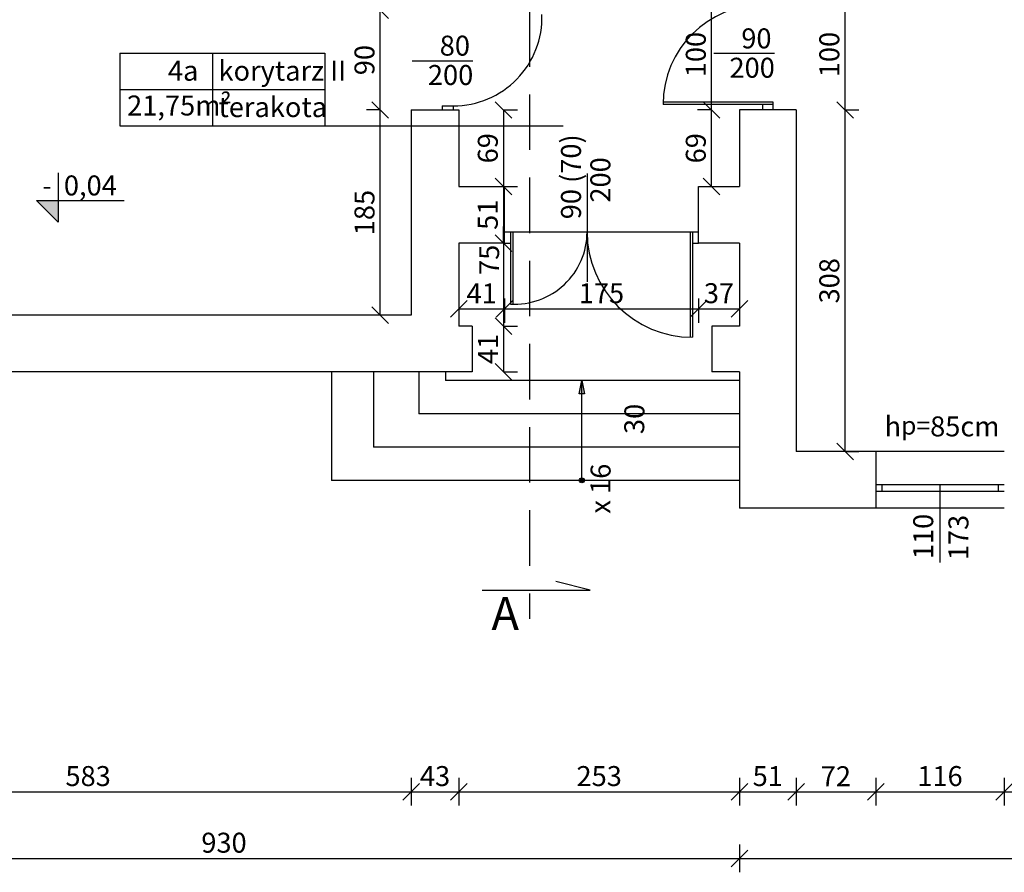
# Model space of a CAD drawing. Units: centimetres. Extents: x 32029 to 102053, y -11368 to -899.
# Drawn here: x 35179 to 36067, y -4109 to -3340 of the extents above; entities that cross this region are included whole.
import ezdxf

# ---------------------------------------------------------------- set-up
doc = ezdxf.new("R2010")
doc.units = ezdxf.units.CM
doc.linetypes.add('DASHED', pattern=[0.75, 0.5, -0.25])
for name, color, linetype in [('B_opisy', 7, 'Continuous'), ('I_drzwi', 1, 'Continuous'), ('I_etykieta pomieszczenia', 1, 'Continuous'), ('I_niewiadome', 140, 'Continuous'), ('I_okna', 1, 'Continuous'), ('I_opisy', 7, 'Continuous'), ('I_rzędna wysokościowa', 7, 'Continuous'), ('I_schody', 2, 'Continuous'), ('I_wymiary', 7, 'Continuous'), ('I_ściana', 3, 'Continuous')]:
    doc.layers.add(name, color=color, linetype=linetype)
doc.styles.add('arial narrow', font='ARIALN.TTF')
doc.styles.get("Standard").update_dxf_attribs({"font": 'ARIALN.TTF'})
doc.dimstyles.new('SKALA10_MM', dxfattribs={"dimscale": 10, "dimtxt": 1.8, "dimasz": 1.5, "dimexe": 1.25, "dimexo": 5, "dimgap": 0.5, "dimtad": 1, "dimdec": 0, "dimdsep": 46, "dimtxsty": 'Standard', "dimblk": 'OBLIQUE', "dimcen": 2, "dimclrd": 256, "dimclre": 256, "dimclrt": 256, "dimadec": 0, "dimazin": 0, "dimtfac": 1, "dimtdec": 0, "dimtmove": 2, "dimatfit": 3, "dimldrblk": 'OBLIQUE', "dimfxl": 1.25, "dimfxlon": 1, "dimtolj": 1, "dimtzin": 0, "dimarcsym": 0})

# ---------------------------------------------------------------- blocks, each defined once
blk = doc.blocks.new('_Oblique')
at = {"color": 0, "linetype": 'ByBlock', "lineweight": -2}
blk.add_line((-0.5, -0.5), (0.5, 0.5), dxfattribs=at)
blk = doc.blocks.new('*D7')
at = {"layer": 'Defpoints', "color": 0, "transparency": 16777216}
for p in [(34898.01, -3657.5), (34670.99, -3729.49), (35879.01, -3729.49)]:
    blk.add_point(p, dxfattribs=at)
at = {"layer": 'I_wymiary', "lineweight": -2, "transparency": 16777216}
for p, q in [((34683.49, -3657.5), (34658.49, -3657.5)), ((34670.99, -3657.5), (34670.99, -3729.49)), ((34683.49, -3729.49), (34658.49, -3729.49))]:
    blk.add_line(p, q, dxfattribs=at)
at = {"layer": 'I_wymiary', "lineweight": -2, "transparency": 16777216, "xscale": 15, "yscale": 15, "zscale": 15}
for p, rotation in [((34670.99, -3657.5), 90), ((34670.99, -3729.49), 270)]:
    blk.add_blockref('_Oblique', p, dxfattribs=dict(at, rotation=rotation))
at = {"layer": 'I_wymiary', "transparency": 16777216, "insert": (34656.95, -3693.49), "char_height": 18, "attachment_point": 5, "rotation": 90}
blk.add_mtext('\\A1;72', dxfattribs=at)
blk = doc.blocks.new('kota')
at = {"layer": 'B_opisy'}
blk.add_hatch(color=256, dxfattribs=at).paths.add_polyline_path([(0, 132.1), (-132.1, 132.1), (0, 0)])
for p, q in [((0, 302.7), (0, 0)), ((-132.1, 132.1), (406.2, 132.1)), ((-132.1, 132.1), (0, 0))]:
    blk.add_line(p, q, dxfattribs=at)
blk = doc.blocks.new('*D31')
at = {"layer": 'Defpoints', "color": 0, "transparency": 16777216}
for p in [(35503.93, -3421.5), (35531.88, -3421.5), (35531.88, -3606.5)]:
    blk.add_point(p, dxfattribs=at)
at = {"layer": 'I_wymiary', "lineweight": -2, "transparency": 16777216}
for p, q in [((35503.93, -3421.5), (35491.43, -3421.5)), ((35503.93, -3606.5), (35503.93, -3421.5)), ((35503.93, -3606.5), (35491.43, -3606.5))]:
    blk.add_line(p, q, dxfattribs=at)
at = {"layer": 'I_wymiary', "lineweight": -2, "transparency": 16777216, "xscale": 15, "yscale": 15, "zscale": 15}
for p, rotation in [((35503.93, -3421.5), 90), ((35503.93, -3606.5), 270)]:
    blk.add_blockref('_Oblique', p, dxfattribs=dict(at, rotation=rotation))
at = {"layer": 'I_wymiary', "transparency": 16777216, "insert": (35489.74, -3514), "char_height": 18, "attachment_point": 5, "rotation": 90}
blk.add_mtext('\\A1;185', dxfattribs=at)
blk = doc.blocks.new('*D32')
at = {"layer": 'Defpoints', "color": 0, "transparency": 16777216}
for p in [(35503.93, -3331.5), (35531.88, -3331.5), (35531.88, -3421.5)]:
    blk.add_point(p, dxfattribs=at)
at = {"layer": 'I_wymiary', "lineweight": -2, "transparency": 16777216}
for p, q in [((35503.93, -3331.5), (35491.43, -3331.5)), ((35503.93, -3421.5), (35503.93, -3331.5)), ((35503.93, -3421.5), (35491.43, -3421.5))]:
    blk.add_line(p, q, dxfattribs=at)
at = {"layer": 'I_wymiary', "lineweight": -2, "transparency": 16777216, "xscale": 15, "yscale": 15, "zscale": 15}
for p, rotation in [((35503.93, -3331.5), 90), ((35503.93, -3421.5), 270)]:
    blk.add_blockref('_Oblique', p, dxfattribs=dict(at, rotation=rotation))
at = {"layer": 'I_wymiary', "transparency": 16777216, "insert": (35489.74, -3376.5), "char_height": 18, "attachment_point": 5, "rotation": 90}
blk.add_mtext('\\A1;90', dxfattribs=at)
blk = doc.blocks.new('*D40')
at = {"layer": 'Defpoints', "color": 0, "transparency": 16777216}
for p in [(35802.77, -3421.5), (35828.01, -3421.5), (35791.01, -3490.5)]:
    blk.add_point(p, dxfattribs=at)
at = {"layer": 'I_wymiary', "lineweight": -2, "transparency": 16777216}
for p, q in [((35802.77, -3421.5), (35790.27, -3421.5)), ((35802.77, -3490.5), (35802.77, -3421.5)), ((35802.77, -3490.5), (35815.27, -3490.5))]:
    blk.add_line(p, q, dxfattribs=at)
at = {"layer": 'I_wymiary', "lineweight": -2, "transparency": 16777216, "xscale": 15, "yscale": 15, "zscale": 15}
for p, rotation in [((35802.77, -3421.5), 90), ((35802.77, -3490.5), 270)]:
    blk.add_blockref('_Oblique', p, dxfattribs=dict(at, rotation=rotation))
at = {"layer": 'I_wymiary', "transparency": 16777216, "insert": (35788.58, -3456), "char_height": 18, "attachment_point": 5, "rotation": 90}
blk.add_mtext('\\A1;69', dxfattribs=at)
blk = doc.blocks.new('*D41')
at = {"layer": 'Defpoints', "color": 0, "transparency": 16777216}
for p in [(35802.77, -3321.5), (35828.01, -3321.5), (35828.01, -3421.5)]:
    blk.add_point(p, dxfattribs=at)
at = {"layer": 'I_wymiary', "lineweight": -2, "transparency": 16777216}
for p, q in [((35802.77, -3321.5), (35790.27, -3321.5)), ((35802.77, -3421.5), (35802.77, -3321.5)), ((35802.77, -3421.5), (35790.27, -3421.5))]:
    blk.add_line(p, q, dxfattribs=at)
at = {"layer": 'I_wymiary', "lineweight": -2, "transparency": 16777216, "xscale": 15, "yscale": 15, "zscale": 15}
for p, rotation in [((35802.77, -3321.5), 90), ((35802.77, -3421.5), 270)]:
    blk.add_blockref('_Oblique', p, dxfattribs=dict(at, rotation=rotation))
at = {"layer": 'I_wymiary', "transparency": 16777216, "insert": (35788.58, -3371.5), "char_height": 18, "attachment_point": 5, "rotation": 90}
blk.add_mtext('\\A1;100', dxfattribs=at)
blk = doc.blocks.new('*D288')
at = {"layer": 'Defpoints', "color": 0, "transparency": 16777216}
for p in [(34949.01, -3606.5), (35531.88, -3606.5), (35531.88, -4036.36)]:
    blk.add_point(p, dxfattribs=at)
at = {"layer": 'I_wymiary', "lineweight": -2, "transparency": 16777216}
for p, q in [((34949.01, -4023.86), (34949.01, -4048.86)), ((35531.88, -4023.86), (35531.88, -4048.86)), ((34949.01, -4036.36), (35531.88, -4036.36))]:
    blk.add_line(p, q, dxfattribs=at)
at = {"layer": 'I_wymiary', "lineweight": -2, "transparency": 16777216, "xscale": 15, "yscale": 15, "zscale": 15, "rotation": 180}
blk.add_blockref('_Oblique', (34949.01, -4036.36), dxfattribs=at)
at = {"layer": 'I_wymiary', "lineweight": -2, "transparency": 16777216, "xscale": 15, "yscale": 15, "zscale": 15}
blk.add_blockref('_Oblique', (35531.88, -4036.36), dxfattribs=at)
at = {"layer": 'I_wymiary', "transparency": 16777216, "insert": (35240.45, -4022.17), "char_height": 18, "attachment_point": 5}
blk.add_mtext('\\A1;583', dxfattribs=at)
blk = doc.blocks.new('*D289')
at = {"layer": 'Defpoints', "color": 0, "transparency": 16777216}
for p in [(35531.88, -3606.5), (35574.88, -3616.5), (35574.88, -4036.36)]:
    blk.add_point(p, dxfattribs=at)
at = {"layer": 'I_wymiary', "lineweight": -2, "transparency": 16777216}
for p, q in [((35531.88, -4023.86), (35531.88, -4048.86)), ((35574.88, -4023.86), (35574.88, -4048.86)), ((35531.88, -4036.36), (35574.88, -4036.36))]:
    blk.add_line(p, q, dxfattribs=at)
at = {"layer": 'I_wymiary', "lineweight": -2, "transparency": 16777216, "xscale": 15, "yscale": 15, "zscale": 15, "rotation": 180}
blk.add_blockref('_Oblique', (35531.88, -4036.36), dxfattribs=at)
at = {"layer": 'I_wymiary', "lineweight": -2, "transparency": 16777216, "xscale": 15, "yscale": 15, "zscale": 15}
blk.add_blockref('_Oblique', (35574.88, -4036.36), dxfattribs=at)
at = {"layer": 'I_wymiary', "transparency": 16777216, "insert": (35553.38, -4022.17), "char_height": 18, "attachment_point": 5}
blk.add_mtext('\\A1;43', dxfattribs=at)
blk = doc.blocks.new('*D290')
at = {"layer": 'Defpoints', "color": 0, "transparency": 16777216}
for p in [(35574.88, -3616.5), (35828.01, -3616.5), (35828.01, -4036.36)]:
    blk.add_point(p, dxfattribs=at)
at = {"layer": 'I_wymiary', "lineweight": -2, "transparency": 16777216}
for p, q in [((35574.88, -4023.86), (35574.88, -4048.86)), ((35828.01, -4023.86), (35828.01, -4048.86)), ((35574.88, -4036.36), (35828.01, -4036.36))]:
    blk.add_line(p, q, dxfattribs=at)
at = {"layer": 'I_wymiary', "lineweight": -2, "transparency": 16777216, "xscale": 15, "yscale": 15, "zscale": 15, "rotation": 180}
blk.add_blockref('_Oblique', (35574.88, -4036.36), dxfattribs=at)
at = {"layer": 'I_wymiary', "lineweight": -2, "transparency": 16777216, "xscale": 15, "yscale": 15, "zscale": 15}
blk.add_blockref('_Oblique', (35828.01, -4036.36), dxfattribs=at)
at = {"layer": 'I_wymiary', "transparency": 16777216, "insert": (35701.45, -4022.17), "char_height": 18, "attachment_point": 5}
blk.add_mtext('\\A1;253', dxfattribs=at)
blk = doc.blocks.new('*D291')
at = {"layer": 'Defpoints', "color": 0, "transparency": 16777216}
for p in [(35828.01, -3616.5), (35879.01, -3729.49), (35879.01, -4036.36)]:
    blk.add_point(p, dxfattribs=at)
at = {"layer": 'I_wymiary', "lineweight": -2, "transparency": 16777216}
for p, q in [((35828.01, -4023.86), (35828.01, -4048.86)), ((35879.01, -4023.86), (35879.01, -4048.86)), ((35828.01, -4036.36), (35879.01, -4036.36))]:
    blk.add_line(p, q, dxfattribs=at)
at = {"layer": 'I_wymiary', "lineweight": -2, "transparency": 16777216, "xscale": 15, "yscale": 15, "zscale": 15, "rotation": 180}
blk.add_blockref('_Oblique', (35828.01, -4036.36), dxfattribs=at)
at = {"layer": 'I_wymiary', "lineweight": -2, "transparency": 16777216, "xscale": 15, "yscale": 15, "zscale": 15}
blk.add_blockref('_Oblique', (35879.01, -4036.36), dxfattribs=at)
at = {"layer": 'I_wymiary', "transparency": 16777216, "insert": (35853.51, -4022.17), "char_height": 18, "attachment_point": 5}
blk.add_mtext('\\A1;51', dxfattribs=at)
blk = doc.blocks.new('*D292')
at = {"layer": 'Defpoints', "color": 0, "transparency": 16777216}
for p in [(35879.01, -3729.49), (35950.88, -3729.49), (35950.88, -4036.36)]:
    blk.add_point(p, dxfattribs=at)
at = {"layer": 'I_wymiary', "lineweight": -2, "transparency": 16777216}
for p, q in [((35879.01, -4023.86), (35879.01, -4048.86)), ((35950.88, -4023.86), (35950.88, -4048.86)), ((35879.01, -4036.36), (35950.88, -4036.36))]:
    blk.add_line(p, q, dxfattribs=at)
at = {"layer": 'I_wymiary', "lineweight": -2, "transparency": 16777216, "xscale": 15, "yscale": 15, "zscale": 15, "rotation": 180}
blk.add_blockref('_Oblique', (35879.01, -4036.36), dxfattribs=at)
at = {"layer": 'I_wymiary', "lineweight": -2, "transparency": 16777216, "xscale": 15, "yscale": 15, "zscale": 15}
blk.add_blockref('_Oblique', (35950.88, -4036.36), dxfattribs=at)
at = {"layer": 'I_wymiary', "transparency": 16777216, "insert": (35914.94, -4022.32), "char_height": 18, "attachment_point": 5}
blk.add_mtext('\\A1;72', dxfattribs=at)
blk = doc.blocks.new('*D293')
at = {"layer": 'Defpoints', "color": 0, "transparency": 16777216}
for p in [(35950.88, -3729.49), (36066.88, -3780.5), (36066.88, -4036.36)]:
    blk.add_point(p, dxfattribs=at)
at = {"layer": 'I_wymiary', "lineweight": -2, "transparency": 16777216}
for p, q in [((35950.88, -4023.86), (35950.88, -4048.86)), ((36066.88, -4023.86), (36066.88, -4048.86)), ((35950.88, -4036.36), (36066.88, -4036.36))]:
    blk.add_line(p, q, dxfattribs=at)
at = {"layer": 'I_wymiary', "lineweight": -2, "transparency": 16777216, "xscale": 15, "yscale": 15, "zscale": 15, "rotation": 180}
blk.add_blockref('_Oblique', (35950.88, -4036.36), dxfattribs=at)
at = {"layer": 'I_wymiary', "lineweight": -2, "transparency": 16777216, "xscale": 15, "yscale": 15, "zscale": 15}
blk.add_blockref('_Oblique', (36066.88, -4036.36), dxfattribs=at)
at = {"layer": 'I_wymiary', "transparency": 16777216, "insert": (36008.88, -4022.17), "char_height": 18, "attachment_point": 5}
blk.add_mtext('\\A1;116', dxfattribs=at)
blk = doc.blocks.new('*D294')
at = {"layer": 'Defpoints', "color": 0, "transparency": 16777216}
for p in [(36066.88, -3780.5), (36219.88, -3780.5), (36219.88, -4036.36)]:
    blk.add_point(p, dxfattribs=at)
at = {"layer": 'I_wymiary', "lineweight": -2, "transparency": 16777216}
for p, q in [((36066.88, -4023.86), (36066.88, -4048.86)), ((36219.88, -4023.86), (36219.88, -4048.86)), ((36066.88, -4036.36), (36219.88, -4036.36))]:
    blk.add_line(p, q, dxfattribs=at)
at = {"layer": 'I_wymiary', "lineweight": -2, "transparency": 16777216, "xscale": 15, "yscale": 15, "zscale": 15, "rotation": 180}
blk.add_blockref('_Oblique', (36066.88, -4036.36), dxfattribs=at)
at = {"layer": 'I_wymiary', "lineweight": -2, "transparency": 16777216, "xscale": 15, "yscale": 15, "zscale": 15}
blk.add_blockref('_Oblique', (36219.88, -4036.36), dxfattribs=at)
at = {"layer": 'I_wymiary', "transparency": 16777216, "insert": (36143.38, -4022.17), "char_height": 18, "attachment_point": 5}
blk.add_mtext('\\A1;153', dxfattribs=at)
blk = doc.blocks.new('*D314')
at = {"layer": 'Defpoints', "color": 0, "transparency": 16777216}
for p in [(34898.01, -3657.5), (35828.01, -3657.5), (35828.01, -4096.46)]:
    blk.add_point(p, dxfattribs=at)
at = {"layer": 'I_wymiary', "lineweight": -2, "transparency": 16777216}
for p, q in [((34898.01, -4083.96), (34898.01, -4108.96)), ((35828.01, -4083.96), (35828.01, -4108.96)), ((34898.01, -4096.46), (35828.01, -4096.46))]:
    blk.add_line(p, q, dxfattribs=at)
at = {"layer": 'I_wymiary', "lineweight": -2, "transparency": 16777216, "xscale": 15, "yscale": 15, "zscale": 15, "rotation": 180}
blk.add_blockref('_Oblique', (34898.01, -4096.46), dxfattribs=at)
at = {"layer": 'I_wymiary', "lineweight": -2, "transparency": 16777216, "xscale": 15, "yscale": 15, "zscale": 15}
blk.add_blockref('_Oblique', (35828.01, -4096.46), dxfattribs=at)
at = {"layer": 'I_wymiary', "transparency": 16777216, "insert": (35363.01, -4082.27), "char_height": 18, "attachment_point": 5}
blk.add_mtext('\\A1;930', dxfattribs=at)
blk = doc.blocks.new('*D315')
at = {"layer": 'Defpoints', "color": 0, "transparency": 16777216}
for p in [(35828.01, -3657.5), (37805.01, -3780.5), (37805.01, -4096.46)]:
    blk.add_point(p, dxfattribs=at)
at = {"layer": 'I_wymiary', "lineweight": -2, "transparency": 16777216}
for p, q in [((35828.01, -4083.96), (35828.01, -4108.96)), ((37805.01, -4083.96), (37805.01, -4108.96)), ((35828.01, -4096.46), (37805.01, -4096.46))]:
    blk.add_line(p, q, dxfattribs=at)
at = {"layer": 'I_wymiary', "lineweight": -2, "transparency": 16777216, "xscale": 15, "yscale": 15, "zscale": 15, "rotation": 180}
blk.add_blockref('_Oblique', (35828.01, -4096.46), dxfattribs=at)
at = {"layer": 'I_wymiary', "lineweight": -2, "transparency": 16777216, "xscale": 15, "yscale": 15, "zscale": 15}
blk.add_blockref('_Oblique', (37805.01, -4096.46), dxfattribs=at)
at = {"layer": 'I_wymiary', "transparency": 16777216, "insert": (36816.51, -4082.27), "char_height": 18, "attachment_point": 5}
blk.add_mtext('\\A1;1977', dxfattribs=at)
blk = doc.blocks.new('*D435')
at = {"layer": 'Defpoints', "color": 0, "transparency": 16777216}
for p in [(35879.01, -3729.49), (34670.99, -3780.5), (35828.01, -3780.5)]:
    blk.add_point(p, dxfattribs=at)
at = {"layer": 'I_wymiary', "lineweight": -2, "transparency": 16777216}
for p, q in [((34683.49, -3729.49), (34658.49, -3729.49)), ((34670.99, -3729.49), (34670.99, -3780.5)), ((34683.49, -3780.5), (34658.49, -3780.5))]:
    blk.add_line(p, q, dxfattribs=at)
at = {"layer": 'I_wymiary', "lineweight": -2, "transparency": 16777216, "xscale": 15, "yscale": 15, "zscale": 15}
for p, rotation in [((34670.99, -3729.49), 90), ((34670.99, -3780.5), 270)]:
    blk.add_blockref('_Oblique', p, dxfattribs=dict(at, rotation=rotation))
at = {"layer": 'I_wymiary', "transparency": 16777216, "insert": (34656.8, -3754.99), "char_height": 18, "attachment_point": 5, "rotation": 90}
blk.add_mtext('\\A1;51', dxfattribs=at)
blk = doc.blocks.new('*D436')
at = {"layer": 'Defpoints', "color": 0, "transparency": 16777216}
for p in [(34898.01, -3657.5), (34619.33, -3780.5), (35828.01, -3780.5)]:
    blk.add_point(p, dxfattribs=at)
at = {"layer": 'I_wymiary', "lineweight": -2, "transparency": 16777216}
for p, q in [((34631.83, -3657.5), (34606.83, -3657.5)), ((34619.33, -3657.5), (34619.33, -3780.5)), ((34631.83, -3780.5), (34606.83, -3780.5))]:
    blk.add_line(p, q, dxfattribs=at)
at = {"layer": 'I_wymiary', "lineweight": -2, "transparency": 16777216, "xscale": 15, "yscale": 15, "zscale": 15}
for p, rotation in [((34619.33, -3657.5), 90), ((34619.33, -3780.5), 270)]:
    blk.add_blockref('_Oblique', p, dxfattribs=dict(at, rotation=rotation))
at = {"layer": 'I_wymiary', "transparency": 16777216, "insert": (34605.14, -3719), "char_height": 18, "attachment_point": 5, "rotation": 90}
blk.add_mtext('\\A1;123', dxfattribs=at)
blk = doc.blocks.new('*D437')
at = {"layer": 'Defpoints', "color": 0, "transparency": 16777216}
for p in [(34568.98, -1857.5), (34898.01, -1857.5), (35828.01, -3780.5)]:
    blk.add_point(p, dxfattribs=at)
at = {"layer": 'I_wymiary', "lineweight": -2, "transparency": 16777216}
for p, q in [((34581.48, -1857.5), (34556.48, -1857.5)), ((34568.98, -3780.5), (34568.98, -1857.5)), ((34581.48, -3780.5), (34556.48, -3780.5))]:
    blk.add_line(p, q, dxfattribs=at)
at = {"layer": 'I_wymiary', "lineweight": -2, "transparency": 16777216, "xscale": 15, "yscale": 15, "zscale": 15}
for p, rotation in [((34568.98, -1857.5), 90), ((34568.98, -3780.5), 270)]:
    blk.add_blockref('_Oblique', p, dxfattribs=dict(at, rotation=rotation))
at = {"layer": 'I_wymiary', "transparency": 16777216, "insert": (34554.79, -2819), "char_height": 18, "attachment_point": 5, "rotation": 90}
blk.add_mtext('\\A1;1923', dxfattribs=at)
blk = doc.blocks.new('*D538')
at = {"layer": 'Defpoints', "color": 0, "transparency": 16777216}
for p in [(35574.88, -3421.5), (35574.88, -3490.5), (35615.15, -3490.5)]:
    blk.add_point(p, dxfattribs=at)
at = {"layer": 'I_wymiary', "lineweight": -2, "transparency": 16777216}
for p, q in [((35615.15, -3421.5), (35627.65, -3421.5)), ((35615.15, -3421.5), (35615.15, -3490.5)), ((35615.15, -3490.5), (35627.65, -3490.5))]:
    blk.add_line(p, q, dxfattribs=at)
at = {"layer": 'I_wymiary', "lineweight": -2, "transparency": 16777216, "xscale": 15, "yscale": 15, "zscale": 15}
for p, rotation in [((35615.15, -3421.5), 90), ((35615.15, -3490.5), 270)]:
    blk.add_blockref('_Oblique', p, dxfattribs=dict(at, rotation=rotation))
at = {"layer": 'I_wymiary', "transparency": 16777216, "insert": (35600.96, -3456), "char_height": 18, "attachment_point": 5, "rotation": 90}
blk.add_mtext('\\A1;69', dxfattribs=at)
blk = doc.blocks.new('*D539')
at = {"layer": 'Defpoints', "color": 0, "transparency": 16777216}
for p in [(35574.88, -3490.5), (35615.15, -3541.5), (35616.01, -3541.5)]:
    blk.add_point(p, dxfattribs=at)
at = {"layer": 'I_wymiary', "lineweight": -2, "transparency": 16777216}
for p, q in [((35615.15, -3490.5), (35627.65, -3490.5)), ((35615.15, -3490.5), (35615.15, -3541.5)), ((35615.15, -3541.5), (35602.65, -3541.5))]:
    blk.add_line(p, q, dxfattribs=at)
at = {"layer": 'I_wymiary', "lineweight": -2, "transparency": 16777216, "xscale": 15, "yscale": 15, "zscale": 15}
for p, rotation in [((35615.15, -3490.5), 90), ((35615.15, -3541.5), 270)]:
    blk.add_blockref('_Oblique', p, dxfattribs=dict(at, rotation=rotation))
at = {"layer": 'I_wymiary', "transparency": 16777216, "insert": (35600.96, -3516), "char_height": 18, "attachment_point": 5, "rotation": 90}
blk.add_mtext('\\A1;51', dxfattribs=at)
blk = doc.blocks.new('*D540')
at = {"layer": 'Defpoints', "color": 0, "transparency": 16777216}
for p in [(35616.01, -3541.5), (35586.88, -3616.5), (35615.15, -3616.5)]:
    blk.add_point(p, dxfattribs=at)
at = {"layer": 'I_wymiary', "lineweight": -2, "transparency": 16777216}
for p, q in [((35615.15, -3541.5), (35615.15, -3526.5)), ((35615.15, -3541.5), (35602.65, -3541.5)), ((35615.15, -3541.5), (35615.15, -3616.5)), ((35615.15, -3616.5), (35627.65, -3616.5)), ((35615.15, -3616.5), (35615.15, -3631.5))]:
    blk.add_line(p, q, dxfattribs=at)
at = {"layer": 'I_wymiary', "lineweight": -2, "transparency": 16777216, "xscale": 15, "yscale": 15, "zscale": 15}
for p, rotation in [((35615.15, -3541.5), 270), ((35615.15, -3616.5), 90)]:
    blk.add_blockref('_Oblique', p, dxfattribs=dict(at, rotation=rotation))
at = {"layer": 'I_wymiary', "transparency": 16777216, "insert": (35602.21, -3556.63), "char_height": 18, "attachment_point": 5, "rotation": 90}
blk.add_mtext('\\A1;75', dxfattribs=at)
blk = doc.blocks.new('*D541')
at = {"layer": 'Defpoints', "color": 0, "transparency": 16777216}
for p in [(35586.88, -3616.5), (35586.88, -3657.5), (35615.15, -3657.5)]:
    blk.add_point(p, dxfattribs=at)
at = {"layer": 'I_wymiary', "lineweight": -2, "transparency": 16777216}
for p, q in [((35615.15, -3616.5), (35627.65, -3616.5)), ((35615.15, -3616.5), (35615.15, -3657.5)), ((35615.15, -3657.5), (35627.65, -3657.5))]:
    blk.add_line(p, q, dxfattribs=at)
at = {"layer": 'I_wymiary', "lineweight": -2, "transparency": 16777216, "xscale": 15, "yscale": 15, "zscale": 15}
for p, rotation in [((35615.15, -3616.5), 90), ((35615.15, -3657.5), 270)]:
    blk.add_blockref('_Oblique', p, dxfattribs=dict(at, rotation=rotation))
at = {"layer": 'I_wymiary', "transparency": 16777216, "insert": (35601.12, -3637), "char_height": 18, "attachment_point": 5, "rotation": 90}
blk.add_mtext('\\A1;41', dxfattribs=at)
blk = doc.blocks.new('*D546')
at = {"layer": 'Defpoints', "color": 0, "transparency": 16777216}
for p in [(35879.01, -3421.5), (35923.22, -3421.5), (35879.01, -3729.49)]:
    blk.add_point(p, dxfattribs=at)
at = {"layer": 'I_wymiary', "lineweight": -2, "transparency": 16777216}
for p, q in [((35923.22, -3421.5), (35935.72, -3421.5)), ((35923.22, -3729.49), (35923.22, -3421.5)), ((35923.22, -3729.49), (35935.72, -3729.49))]:
    blk.add_line(p, q, dxfattribs=at)
at = {"layer": 'I_wymiary', "lineweight": -2, "transparency": 16777216, "xscale": 15, "yscale": 15, "zscale": 15}
for p, rotation in [((35923.22, -3421.5), 90), ((35923.22, -3729.49), 270)]:
    blk.add_blockref('_Oblique', p, dxfattribs=dict(at, rotation=rotation))
at = {"layer": 'I_wymiary', "transparency": 16777216, "insert": (35909.03, -3575.49), "char_height": 18, "attachment_point": 5, "rotation": 90}
blk.add_mtext('\\A1;308', dxfattribs=at)
blk = doc.blocks.new('*D547')
at = {"layer": 'Defpoints', "color": 0, "transparency": 16777216}
for p in [(35879.01, -3321.5), (35923.22, -3321.5), (35879.01, -3421.5)]:
    blk.add_point(p, dxfattribs=at)
at = {"layer": 'I_wymiary', "lineweight": -2, "transparency": 16777216}
for p, q in [((35923.22, -3321.5), (35935.72, -3321.5)), ((35923.22, -3421.5), (35923.22, -3321.5)), ((35923.22, -3421.5), (35935.72, -3421.5))]:
    blk.add_line(p, q, dxfattribs=at)
at = {"layer": 'I_wymiary', "lineweight": -2, "transparency": 16777216, "xscale": 15, "yscale": 15, "zscale": 15}
for p, rotation in [((35923.22, -3321.5), 90), ((35923.22, -3421.5), 270)]:
    blk.add_blockref('_Oblique', p, dxfattribs=dict(at, rotation=rotation))
at = {"layer": 'I_wymiary', "transparency": 16777216, "insert": (35909.03, -3371.5), "char_height": 18, "attachment_point": 5, "rotation": 90}
blk.add_mtext('\\A1;100', dxfattribs=at)
blk = doc.blocks.new('*D569')
at = {"layer": 'Defpoints', "color": 0, "transparency": 16777216}
for p in [(35574.88, -3541.5), (35616.01, -3541.5), (35616.01, -3600.9)]:
    blk.add_point(p, dxfattribs=at)
at = {"layer": 'I_wymiary', "lineweight": -2, "transparency": 16777216}
for p, q in [((35574.88, -3591.5), (35574.88, -3613.4)), ((35616.01, -3591.5), (35616.01, -3613.4)), ((35574.88, -3600.9), (35616.01, -3600.9))]:
    blk.add_line(p, q, dxfattribs=at)
at = {"layer": 'I_wymiary', "lineweight": -2, "transparency": 16777216, "xscale": 15, "yscale": 15, "zscale": 15, "rotation": 180}
blk.add_blockref('_Oblique', (35574.88, -3600.9), dxfattribs=at)
at = {"layer": 'I_wymiary', "lineweight": -2, "transparency": 16777216, "xscale": 15, "yscale": 15, "zscale": 15}
blk.add_blockref('_Oblique', (35616.01, -3600.9), dxfattribs=at)
at = {"layer": 'I_wymiary', "transparency": 16777216, "insert": (35595.45, -3586.87), "char_height": 18, "attachment_point": 5}
blk.add_mtext('\\A1;41', dxfattribs=at)
blk = doc.blocks.new('*D570')
at = {"layer": 'Defpoints', "color": 0, "transparency": 16777216}
for p in [(35616.01, -3541.5), (35791.01, -3541.5), (35791.01, -3600.9)]:
    blk.add_point(p, dxfattribs=at)
at = {"layer": 'I_wymiary', "lineweight": -2, "transparency": 16777216}
for p, q in [((35616.01, -3591.5), (35616.01, -3613.4)), ((35791.01, -3591.5), (35791.01, -3613.4)), ((35616.01, -3600.9), (35791.01, -3600.9))]:
    blk.add_line(p, q, dxfattribs=at)
at = {"layer": 'I_wymiary', "lineweight": -2, "transparency": 16777216, "xscale": 15, "yscale": 15, "zscale": 15, "rotation": 180}
blk.add_blockref('_Oblique', (35616.01, -3600.9), dxfattribs=at)
at = {"layer": 'I_wymiary', "lineweight": -2, "transparency": 16777216, "xscale": 15, "yscale": 15, "zscale": 15}
blk.add_blockref('_Oblique', (35791.01, -3600.9), dxfattribs=at)
at = {"layer": 'I_wymiary', "transparency": 16777216, "insert": (35703.51, -3586.71), "char_height": 18, "attachment_point": 5}
blk.add_mtext('\\A1;175', dxfattribs=at)
blk = doc.blocks.new('*D571')
at = {"layer": 'Defpoints', "color": 0, "transparency": 16777216}
for p in [(35791.01, -3541.5), (35828.01, -3541.5), (35828.01, -3600.9)]:
    blk.add_point(p, dxfattribs=at)
at = {"layer": 'I_wymiary', "lineweight": -2, "transparency": 16777216}
for p, q in [((35791.01, -3591.5), (35791.01, -3613.4)), ((35828.01, -3591.5), (35828.01, -3613.4)), ((35791.01, -3600.9), (35828.01, -3600.9))]:
    blk.add_line(p, q, dxfattribs=at)
at = {"layer": 'I_wymiary', "lineweight": -2, "transparency": 16777216, "xscale": 15, "yscale": 15, "zscale": 15, "rotation": 180}
blk.add_blockref('_Oblique', (35791.01, -3600.9), dxfattribs=at)
at = {"layer": 'I_wymiary', "lineweight": -2, "transparency": 16777216, "xscale": 15, "yscale": 15, "zscale": 15}
blk.add_blockref('_Oblique', (35828.01, -3600.9), dxfattribs=at)
at = {"layer": 'I_wymiary', "transparency": 16777216, "insert": (35809.51, -3586.71), "char_height": 18, "attachment_point": 5}
blk.add_mtext('\\A1;37', dxfattribs=at)

msp = doc.modelspace()

# ---------------------------------------------------------------- hatches: boundary and pattern name
at = {"layer": 'I_opisy', "linetype": 'Continuous'}
h = msp.add_hatch(color=256, dxfattribs=at)
h.dxf.hatch_style = 1
h.paths.add_polyline_path([(35685.99, -3666.78), (35685.73, -3666.78), (35685.73, -3677.32), (35688.09, -3677.32)])
h.paths.add_polyline_path([(35685.73, -3666.78), (35685.48, -3666.78), (35683.38, -3677.32), (35685.73, -3677.32)])
h.paths.add_polyline_path([(35685.73, -3665.5), (35685.73, -3666.78), (35685.99, -3666.78)])
h.paths.add_polyline_path([(35685.73, -3665.52), (35685.73, -3665.53), (35685.48, -3666.78), (35685.73, -3666.78)])
h = msp.add_hatch(color=256, dxfattribs=at)
h.dxf.hatch_style = 1
h.paths.add_polyline_path([(35687.97, -3755.5), (35683.5, -3755.5, 1)])
h.paths.add_polyline_path([(35685.73, -3753.27), (35685.73, -3755.5), (35687.97, -3755.5, 0.414214)])
h.paths.add_polyline_path([(35685.73, -3753.27, 0.414214), (35683.5, -3755.5), (35685.73, -3755.5)])

# ---------------------------------------------------------------- linework, layer by layer
at = {"layer": 'I_drzwi'}
for p, q in [((35559.88, -3417.83), (35559.88, -3421.83)), ((35559.88, -3417.83), (35569.88, -3417.83)), ((35569.88, -3417.83), (35569.88, -3421.83)), ((35858.51, -3414.5), (35759.14, -3414.5)), ((35858.51, -3416.5), (35759.14, -3416.5)), ((35849.14, -3421.5), (35849.14, -3416.5)), ((35858.51, -3421.5), (35858.51, -3414.5)), ((35616.01, -3531.5), (35791.01, -3531.5)), ((35621.51, -3531.5), (35621.51, -3596.5)), ((35623.51, -3531.5), (35623.51, -3596.5)), ((35783.51, -3531.5), (35783.51, -3626.5)), ((35785.51, -3531.5), (35785.51, -3626.5)), ((35616.01, -3541.5), (35621.51, -3541.5)), ((35785.51, -3541.5), (35791.01, -3541.5))]:
    msp.add_line(p, q, dxfattribs=at)
for centre, radius, start, end in [((35849.14, -3416.5), 90, 90, 180), ((35569.88, -3337.83), 80, 270, 1.6702), ((35625.32, -3531.42), 65.19, 266.64857, 359.93181), ((35785.51, -3531.5), 95, 180, 270)]:
    msp.add_arc(centre, radius, start, end, dxfattribs=at)
at = {"layer": 'I_etykieta pomieszczenia'}
for p, q in [((35269.04, -3370.13), (35453.84, -3370.13)), ((35269.04, -3370.13), (35269.04, -3435.73)), ((35352.53, -3370.13), (35352.53, -3435.73)), ((35453.84, -3370.13), (35453.84, -3435.73)), ((35269.04, -3402.93), (35453.84, -3402.93)), ((35269.04, -3435.73), (35453.84, -3435.73)), ((35453.84, -3435.73), (35668.83, -3435.73))]:
    msp.add_line(p, q, dxfattribs=at)
at = {"layer": 'I_niewiadome', "color": 4}
for p, q in [((35595.97, -3854.48), (35693.36, -3854.48)), ((35693.36, -3854.48), (35662.38, -3846.57))]:
    msp.add_line(p, q, dxfattribs=at)
at = {"layer": 'I_okna'}
for p, q in [((36066.88, -3729.49), (35950.88, -3729.49)), ((36066.88, -3759.49), (35950.88, -3759.49)), ((36066.88, -3765.49), (35950.88, -3765.49)), ((35956.38, -3759.49), (35956.38, -3765.49)), ((36061.38, -3759.49), (36061.38, -3765.49)), ((36066.88, -3780.49), (35950.88, -3780.49)), ((35956.38, -3780.49), (35956.38, -3780.5)), ((36061.38, -3780.49), (36061.38, -3780.5))]:
    msp.add_line(p, q, dxfattribs=at)
at = {"layer": 'I_opisy', "color": 240}
msp.add_line((35859.49, -3370.5), (35804.74, -3370.5), dxfattribs=at)
at = {"layer": 'I_opisy'}
for p, q in [((35532.7, -3377.06), (35587.46, -3377.06)), ((35690.51, -3478.7), (35690.51, -3576.59)), ((36008.88, -3829.49), (36008.88, -3759.49))]:
    msp.add_line(p, q, dxfattribs=at)
at = {"layer": 'I_opisy', "linetype": 'Continuous'}
msp.add_line((35685.73, -3755.5), (35685.73, -3665.5), dxfattribs=at)
msp.add_lwpolyline([(35685.73, -3665.5), (35688.09, -3677.32), (35683.38, -3677.32)], close=True, dxfattribs=at)
msp.add_circle((35685.73, -3755.5), 2.23, dxfattribs=at)
at = {"layer": 'I_schody', "color": 1}
for p, q in [((35459.88, -3657.5), (35459.88, -3755.5)), ((35497.88, -3657.5), (35497.88, -3725.5)), ((35538.88, -3657.5), (35538.88, -3695.5)), ((35562.88, -3657.5), (35562.88, -3665.5)), ((35828.01, -3665.5), (35562.88, -3665.5)), ((35828.01, -3695.5), (35538.88, -3695.5)), ((35828.01, -3725.5), (35497.88, -3725.5)), ((35828.01, -3755.5), (35459.88, -3755.5))]:
    msp.add_line(p, q, dxfattribs=at)
at = {"layer": 'I_wymiary', "color": 4, "linetype": 'DASHED', "ltscale": 100}
msp.add_line((35638.65, -1757.5), (35638.65, -3880.5), dxfattribs=at)
at = {"layer": 'I_ściana'}
for p, q in [((35531.88, -3421.5), (35574.88, -3421.5)), ((35531.88, -3421.5), (35531.88, -3606.5)), ((35574.88, -3421.5), (35574.88, -3490.5)), ((35879.01, -3421.5), (35828.01, -3421.5)), ((35828.01, -3421.5), (35828.01, -3490.5)), ((35879.01, -3421.5), (35879.01, -3729.49)), ((35574.88, -3490.5), (35616.01, -3490.5)), ((35616.01, -3541.5), (35616.01, -3490.5)), ((35791.01, -3541.5), (35791.01, -3490.5)), ((35791.01, -3490.5), (35828.01, -3490.5)), ((35616.01, -3541.5), (35574.88, -3541.5)), ((35574.88, -3541.5), (35574.88, -3616.5)), ((35828.01, -3541.5), (35791.01, -3541.5)), ((35828.01, -3541.5), (35828.01, -3616.5)), ((35531.88, -3606.5), (34949.01, -3606.5)), ((35586.88, -3616.5), (35574.88, -3616.5)), ((35586.88, -3616.5), (35586.88, -3657.5)), ((35828.01, -3616.5), (35803.01, -3616.5)), ((35803.01, -3616.5), (35803.01, -3657.5)), ((35574.88, -3657.5), (34898.01, -3657.5)), ((35586.88, -3657.5), (35574.88, -3657.5)), ((35828.01, -3657.5), (35803.01, -3657.5)), ((35828.01, -3657.5), (35828.01, -3780.5)), ((35950.88, -3729.49), (35879.01, -3729.49)), ((35950.88, -3729.49), (35950.88, -3780.5)), ((35950.88, -3780.5), (35828.01, -3780.5))]:
    msp.add_line(p, q, dxfattribs=at)

# ---------------------------------------------------------------- block references
at = {"layer": 'I_rzędna wysokościowa', "xscale": 0.1468800000002375, "yscale": 0.1468800000002375, "zscale": 0.1468800000002375}
msp.add_blockref('kota', (35213.37, -3522.63), dxfattribs=at)

# ---------------------------------------------------------------- texts
at = {"layer": 'I_etykieta pomieszczenia', "char_height": 18.04, "attachment_point": 1}
for s, insert, width in [('4a', (35312.45, -3377.05), 23.0953), (' korytarz II', (35352.53, -3377.05), 240.109), ('21,75m²', (35275.57, -3408.43), 23.0953), (' terakota', (35352.53, -3409.85), 240.109)]:
    msp.add_mtext(s, dxfattribs=dict(at, insert=insert, width=width))
at = {"layer": 'I_niewiadome', "color": 4, "insert": (35604.25, -3860.54), "char_height": 30, "width": 35.8524, "attachment_point": 1}
msp.add_mtext('A', dxfattribs=at)
at = {"layer": 'I_opisy', "linetype": 'Continuous', "char_height": 18, "attachment_point": 1, "style": 'arial narrow'}
for s, insert, width, rotation in [('\\pi47.52;4 x 16 \\P\\pi0;^I30', (35663.37, -3785.1), 150.0091, 89.48153), ('{\\fArial Narrow|b0|i0|c238|p34;90 (70)}', (35667.01, -3520.05), 81.6293, 90), ('{\\fArial Narrow|b0|i0|c238|p34;200}', (35693.5, -3505), 18.6334, 90), ('{\\fArial Narrow|b0|i0|c238|p34;110}', (35984.74, -3826.56), 903.5112, 90), ('{\\fArial Narrow|b0|i0|c238|p34;173}', (36016.5, -3827.47), 903.5112, 90)]:
    msp.add_mtext(s, dxfattribs=dict(at, insert=insert, width=width, rotation=rotation))
for s, insert, width in [('{\\fArial Narrow|b0|i0|c238|p34;90}', (35829.64, -3347.91), 37.2669), ('{\\fArial Narrow|b0|i0|c238|p34;80}', (35557.61, -3354.47), 37.2669), ('{\\fArial Narrow|b0|i0|c238|p34;200}', (35818.99, -3374.38), 37.2669), ('{\\fArial Narrow|b0|i0|c238|p34;200}', (35546.96, -3380.94), 37.2669), ('{\\fArial Narrow|b0|i0|c238|p34;h\\H0.90909x;p=\\H1.1x;85cm}', (35958.86, -3697.86), 123.2688)]:
    msp.add_mtext(s, dxfattribs=dict(at, insert=insert, width=width))
at = {"layer": 'I_rzędna wysokościowa', "linetype": 'Continuous', "insert": (35199.07, -3480.54), "char_height": 18, "width": 91.29, "attachment_point": 1, "style": 'arial narrow'}
msp.add_mtext('{\\fArial Narrow|b0|i0|c238|p34;- } 0,0{\\fArial Narrow|b0|i0|c238|p34;4}', dxfattribs=at)

# ---------------------------------------------------------------- dimensions: what is measured, and where the dimension line sits
at = {"layer": 'I_wymiary'}
for base, p1, p2, picture, middle in [((34568.98, -1857.5), (35828.01, -3780.5), (34898.01, -1857.5), '*D437', (34554.79, -2819)), ((35802.77, -3321.5), (35828.01, -3421.5), (35828.01, -3321.5), '*D41', (35788.58, -3371.5)), ((35923.22, -3321.5), (35879.01, -3421.5), (35879.01, -3321.5), '*D547', (35909.03, -3371.5)), ((35503.93, -3331.5), (35531.88, -3421.5), (35531.88, -3331.5), '*D32', (35489.74, -3376.5)), ((35503.93, -3421.5), (35531.88, -3606.5), (35531.88, -3421.5), '*D31', (35489.74, -3514)), ((35615.15, -3490.5), (35574.88, -3421.5), (35574.88, -3490.5), '*D538', (35600.96, -3456)), ((35802.77, -3421.5), (35791.01, -3490.5), (35828.01, -3421.5), '*D40', (35788.58, -3456)), ((35923.22, -3421.5), (35879.01, -3729.49), (35879.01, -3421.5), '*D546', (35909.03, -3575.49)), ((35615.15, -3541.5), (35574.88, -3490.5), (35616.01, -3541.5), '*D539', (35600.96, -3516)), ((35615.15, -3657.5), (35586.88, -3616.5), (35586.88, -3657.5), '*D541', (35601.12, -3637)), ((34619.33, -3780.5), (34898.01, -3657.5), (35828.01, -3780.5), '*D436', (34605.14, -3719)), ((34670.99, -3729.49), (34898.01, -3657.5), (35879.01, -3729.49), '*D7', (34656.95, -3693.49)), ((34670.99, -3780.5), (35879.01, -3729.49), (35828.01, -3780.5), '*D435', (34656.8, -3754.99))]:
    dim = msp.add_linear_dim(base=base, p1=p1, p2=p2, angle=90, dimstyle='SKALA10_MM', dxfattribs=at)
    dim.commit()
    dim.dimension.update_dxf_attribs({"geometry": picture, "text_midpoint": middle})
dim = msp.add_linear_dim(base=(35615.15, -3616.5), p1=(35616.01, -3541.5), p2=(35586.88, -3616.5), angle=90, dimstyle='SKALA10_MM', dxfattribs=at)
dim.commit()
dim.dimension.update_dxf_attribs({"geometry": '*D540', "text_midpoint": (35602.21, -3556.63), "dimtype": 160})
for base, p1, p2, picture, middle in [((35616.01, -3600.9), (35574.88, -3541.5), (35616.01, -3541.5), '*D569', (35595.45, -3586.87)), ((35791.01, -3600.9), (35616.01, -3541.5), (35791.01, -3541.5), '*D570', (35703.51, -3586.71)), ((35828.01, -3600.9), (35791.01, -3541.5), (35828.01, -3541.5), '*D571', (35809.51, -3586.71)), ((35531.88, -4036.36), (34949.01, -3606.5), (35531.88, -3606.5), '*D288', (35240.45, -4022.17)), ((35574.88, -4036.36), (35531.88, -3606.5), (35574.88, -3616.5), '*D289', (35553.38, -4022.17)), ((35828.01, -4036.36), (35574.88, -3616.5), (35828.01, -3616.5), '*D290', (35701.45, -4022.17)), ((35879.01, -4036.36), (35828.01, -3616.5), (35879.01, -3729.49), '*D291', (35853.51, -4022.17)), ((35828.01, -4096.46), (34898.01, -3657.5), (35828.01, -3657.5), '*D314', (35363.01, -4082.27)), ((37805.01, -4096.46), (35828.01, -3657.5), (37805.01, -3780.5), '*D315', (36816.51, -4082.27)), ((35950.88, -4036.36), (35879.01, -3729.49), (35950.88, -3729.49), '*D292', (35914.94, -4022.32)), ((36066.88, -4036.36), (35950.88, -3729.49), (36066.88, -3780.5), '*D293', (36008.88, -4022.17)), ((36219.88, -4036.36), (36066.88, -3780.5), (36219.88, -3780.5), '*D294', (36143.38, -4022.17))]:
    dim = msp.add_linear_dim(base=base, p1=p1, p2=p2, dimstyle='SKALA10_MM', dxfattribs=at)
    dim.commit()
    dim.dimension.update_dxf_attribs({"geometry": picture, "text_midpoint": middle})

doc.saveas('drawing.dxf')
